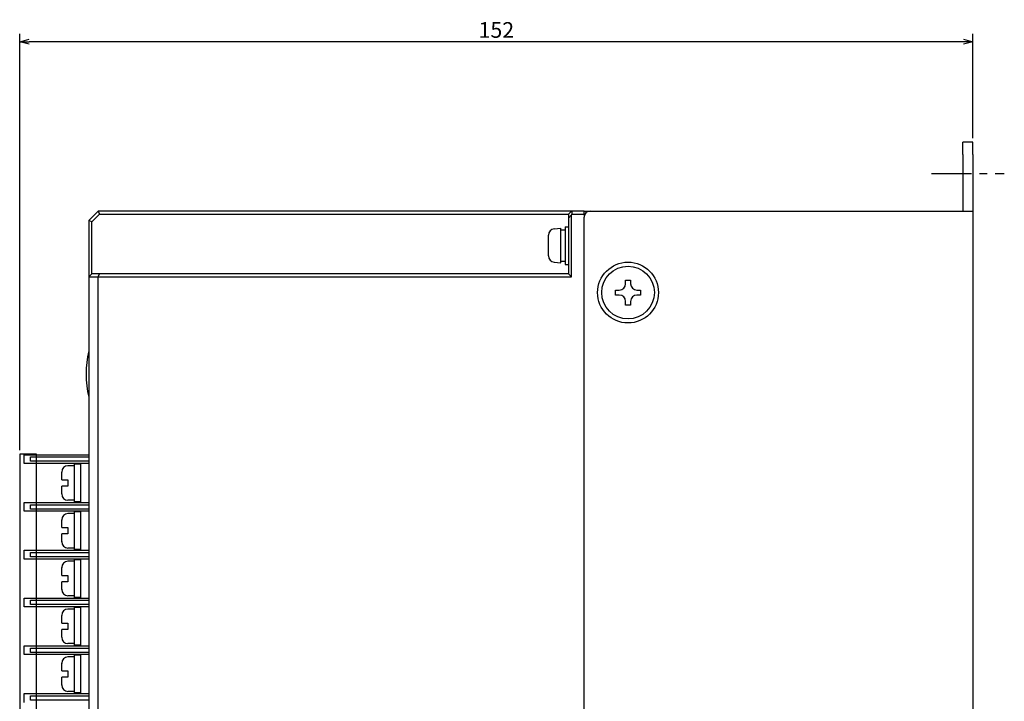
# Model space of a CAD drawing. Extents: x 43 to 364, y 49 to 274.
# Drawn here: x 207 to 364, y 165 to 274 of the extents above; entities that cross this region are included whole.
import ezdxf

# ---------------------------------------------------------------- set-up
doc = ezdxf.new("R2010")
doc.units = 0
doc.header["$LTSCALE"] = 0.2
doc.linetypes.add('CENTER', pattern=[50.8, 31.75, -6.35, 6.35, -6.35])
doc.layers.get('0').update_dxf_attribs({"linetype": 'CONTINUOUS'})
doc.layers.get('DEFPOINTS').update_dxf_attribs({"linetype": 'CONTINUOUS'})
doc.layers.add('画層1', color=7, linetype='CONTINUOUS')
doc.styles.get("Standard").update_dxf_attribs({"font": 'MS PMincho.ttf', "height": 2.5})
doc.styles.add('STYLE1', font='MS Gothic.ttf', dxfattribs={"height": 2.5})
doc.dimstyles.new('STANDARD_WS', dxfattribs={"dimtxt": 2.5, "dimasz": 1.5, "dimexe": 1.25, "dimexo": 0.625, "dimtad": 1, "dimdec": 4, "dimdsep": 46, "dimtxsty": 'STANDARD', "dimblk1": 'OPEN', "dimblk2": 'OPEN', "dimsah": 1, "dimcen": 2.5, "dimadec": 0, "dimazin": 0, "dimtfac": 1, "dimtdec": 4, "dimtmove": 0, "dimatfit": 3, "dimldrblk": 'OPEN', "dimfxl": 1, "dimtolj": 1, "dimtzin": 0, "dimarcsym": 0})

# ---------------------------------------------------------------- blocks, each defined once
blk = doc.blocks.new('_OPEN30')
at = {"color": 0, "linetype": 'ByBlock'}
for p, q in [((-1, 0.27), (0, 0)), ((0, 0), (-1, -0.27)), ((0, 0), (-1, 0))]:
    blk.add_line(p, q, dxfattribs=at)
blk = doc.blocks.new('*D209')
at = {"layer": 'DEFPOINTS', "color": 0}
for p in [(206.76, 270.54), (358.76, 254.54), (206.76, 204.76)]:
    blk.add_point(p, dxfattribs=at)
at = {"layer": '画層1', "color": 0, "lineweight": -2}
for p, q in [((206.76, 205.39), (206.76, 271.79)), ((358.76, 255.17), (358.76, 271.79)), ((357.26, 270.54), (208.26, 270.54))]:
    blk.add_line(p, q, dxfattribs=at)
at = {"layer": '画層1', "color": 0, "lineweight": -2, "xscale": 1.5, "yscale": 1.5, "zscale": 1.5, "rotation": 180}
blk.add_blockref('_OPEN30', (206.76, 270.54), dxfattribs=at)
at = {"layer": '画層1', "color": 0, "lineweight": -2, "xscale": 1.5, "yscale": 1.5, "zscale": 1.5}
blk.add_blockref('_OPEN30', (358.76, 270.54), dxfattribs=at)
at = {"layer": '画層1', "color": 0, "insert": (282.76, 272.42), "char_height": 2.5, "attachment_point": 5, "style": 'STYLE1'}
blk.add_mtext('\\A1;152', dxfattribs=at)
blk = doc.blocks.new('_OPEN')
at = {"color": 0, "linetype": 'ByBlock'}
for p, q in [((-1, 0.17), (0, 0)), ((0, 0), (-1, -0.17)), ((0, 0), (-1, 0))]:
    blk.add_line(p, q, dxfattribs=at)

msp = doc.modelspace()

# ---------------------------------------------------------------- linework, layer by layer
at = {"layer": '画層1', "color": 3}
for p, q in [((358.75764, 254.54226), (357.15764, 254.54226)), ((357.15764, 252.54226), (357.15764, 254.54226)), ((358.75764, 252.54226), (358.75764, 254.54226)), ((357.15764, 252.54226), (357.15764, 243.54226)), ((358.75764, 252.54226), (358.75764, 243.54226)), ((219.25764, 243.54226), (217.75764, 242.04226)), ((294.75764, 243.54226), (219.25764, 243.54226)), ((219.25764, 243.54226), (219.46475, 243.04226)), ((294.75764, 243.54226), (294.25764, 243.04226)), ((294.81383, 243.54226), (294.75764, 243.54226)), ((294.81383, 243.54226), (294.81383, 243.04226)), ((296.75764, 243.54226), (294.81383, 243.54226)), ((296.75764, 243.04226), (296.75764, 243.54226)), ((296.75764, 243.54226), (297.75764, 243.54226)), ((297.75764, 243.54226), (356.95764, 243.54226)), ((356.95764, 243.54226), (358.75764, 243.54226)), ((358.75764, 243.54226), (358.75764, 77.54226)), ((217.75764, 242.04226), (217.75764, 237.04226)), ((218.25764, 241.83516), (217.75764, 242.04226)), ((218.25764, 241.83516), (219.46475, 243.04226)), ((218.25764, 237.04226), (218.25764, 241.83516)), ((219.46475, 243.04226), (294.25764, 243.04226)), ((294.25764, 243.04226), (294.25764, 242.42989)), ((294.25764, 242.42989), (294.75764, 242.92989)), ((294.25764, 242.42989), (294.25764, 233.54226)), ((294.75764, 242.92989), (294.81383, 243.04226)), ((294.75764, 233.04226), (294.75764, 242.92989)), ((294.81383, 243.04226), (296.75764, 243.04226)), ((296.75764, 243.04226), (296.75764, 242.54226)), ((296.75764, 78.54226), (296.75764, 242.54226)), ((291.97049, 240.69715), (293.05764, 240.79226)), ((293.05764, 235.29226), (293.05764, 240.79226)), ((293.05764, 240.54226), (293.75764, 240.54226)), ((293.75764, 241.04226), (293.75764, 235.04226)), ((293.75764, 241.04226), (294.25764, 241.04226)), ((291.05764, 236.38357), (291.05764, 239.70096)), ((217.75764, 237.04226), (217.75764, 233.04226)), ((218.25764, 233.54226), (218.25764, 237.04226)), ((293.05764, 235.54226), (293.75764, 235.54226)), ((291.97049, 235.38738), (293.05764, 235.29226)), ((293.75764, 235.04226), (294.25764, 235.04226)), ((217.75764, 233.04226), (218.25764, 233.54226)), ((217.75764, 233.04226), (217.75764, 137.29226)), ((217.75764, 233.04226), (219.25764, 233.04226)), ((219.46475, 233.54226), (218.25764, 233.54226)), ((219.25764, 233.04226), (219.46475, 233.54226)), ((219.25764, 137.29226), (219.25764, 233.04226)), ((219.25764, 233.04226), (294.75764, 233.04226)), ((294.25764, 233.54226), (219.46475, 233.54226)), ((294.75764, 233.04226), (294.25764, 233.54226)), ((303.35764, 231.94226), (303.35764, 232.54226)), ((303.35764, 232.54226), (304.15764, 232.54226)), ((304.15764, 232.54226), (304.15764, 231.94226)), ((301.75764, 230.14226), (301.75764, 230.94226)), ((301.75764, 230.94226), (302.35764, 230.94226)), ((305.15764, 230.94226), (305.75764, 230.94226)), ((305.75764, 230.94226), (305.75764, 230.14226)), ((302.35764, 230.14226), (301.75764, 230.14226)), ((305.75764, 230.14226), (305.15764, 230.14226)), ((303.35764, 228.54226), (303.35764, 229.14226)), ((304.15764, 228.54226), (303.35764, 228.54226)), ((304.15764, 229.14226), (304.15764, 228.54226)), ((207.45764, 203.28226), (207.45764, 204.68226)), ((207.45764, 204.68226), (217.75764, 204.68226)), ((208.45764, 203.63226), (208.45764, 204.33226)), ((208.45764, 204.33226), (217.75764, 204.33226)), ((217.75764, 203.28226), (207.45764, 203.28226)), ((217.75764, 203.63226), (208.45764, 203.63226)), ((215.45764, 202.92226), (214.45764, 202.92226)), ((216.45764, 203.17226), (215.45764, 203.17226)), ((215.45764, 203.17226), (215.45764, 197.17226)), ((216.45764, 203.28226), (216.45764, 197.06226)), ((213.45764, 201.92226), (213.45824, 201.92226)), ((213.45764, 201.88836), (213.45765, 201.88981)), ((213.45765, 201.88981), (213.45764, 201.88836)), ((213.45764, 201.88691), (213.45764, 201.88836)), ((213.45764, 201.88836), (213.45764, 201.88691)), ((213.45764, 200.67226), (213.45764, 201.88691)), ((213.45765, 201.89127), (213.45766, 201.89273)), ((213.45766, 201.89273), (213.45765, 201.89127)), ((213.45765, 201.88981), (213.45765, 201.89127)), ((213.45765, 201.89127), (213.45765, 201.88981)), ((213.45766, 201.89273), (213.45767, 201.89419)), ((213.45767, 201.89419), (213.45766, 201.89273)), ((213.45767, 201.89419), (213.45768, 201.89565)), ((213.45768, 201.89565), (213.45767, 201.89419)), ((213.45768, 201.89565), (213.45769, 201.89711)), ((213.45769, 201.89711), (213.45768, 201.89565)), ((213.45769, 201.89711), (213.45771, 201.89858)), ((213.45771, 201.89858), (213.45769, 201.89711)), ((213.45771, 201.89858), (213.45772, 201.90005)), ((213.45772, 201.90005), (213.45771, 201.89858)), ((213.45772, 201.90005), (213.45774, 201.90151)), ((213.45774, 201.90151), (213.45772, 201.90005)), ((213.45774, 201.90151), (213.45777, 201.90299)), ((213.45777, 201.90299), (213.45774, 201.90151)), ((213.45777, 201.90299), (213.45779, 201.90446)), ((213.45779, 201.90446), (213.45777, 201.90299)), ((213.45779, 201.90446), (213.45782, 201.90593)), ((213.45782, 201.90593), (213.45779, 201.90446)), ((213.45782, 201.90593), (213.45784, 201.90741)), ((213.45784, 201.90741), (213.45782, 201.90593)), ((213.45784, 201.90741), (213.45787, 201.90889)), ((213.45787, 201.90889), (213.45784, 201.90741)), ((213.45787, 201.90889), (213.45791, 201.91037)), ((213.45791, 201.91037), (213.45787, 201.90889)), ((213.45791, 201.91037), (213.45794, 201.91185)), ((213.45794, 201.91185), (213.45791, 201.91037)), ((213.45794, 201.91185), (213.45798, 201.91333)), ((213.45798, 201.91333), (213.45794, 201.91185)), ((213.45798, 201.91333), (213.45802, 201.91482)), ((213.45802, 201.91482), (213.45798, 201.91333)), ((213.45802, 201.91482), (213.45806, 201.9163)), ((213.45806, 201.9163), (213.45802, 201.91482)), ((213.45806, 201.9163), (213.4581, 201.91779)), ((213.4581, 201.91779), (213.45806, 201.9163)), ((213.4581, 201.91779), (213.45815, 201.91928)), ((213.45815, 201.91928), (213.4581, 201.91779)), ((213.45815, 201.91928), (213.45819, 201.92077)), ((213.45819, 201.92077), (213.45815, 201.91928)), ((213.45819, 201.92077), (213.45824, 201.92226)), ((213.45824, 201.92226), (213.45819, 201.92077)), ((213.45764, 200.67226), (214.45764, 200.67226)), ((213.45764, 198.45762), (213.45764, 199.67226)), ((214.45764, 199.67226), (213.45764, 199.67226)), ((214.45764, 200.67226), (214.45764, 199.67226)), ((213.45764, 198.45617), (213.45764, 198.45762)), ((213.45764, 198.45762), (213.45764, 198.45617)), ((213.45765, 198.45472), (213.45764, 198.45617)), ((213.45764, 198.45617), (213.45765, 198.45472)), ((213.45824, 198.42227), (213.45764, 198.42227)), ((213.45765, 198.45326), (213.45765, 198.45472)), ((213.45765, 198.45472), (213.45765, 198.45326)), ((213.45766, 198.4518), (213.45765, 198.45326)), ((213.45765, 198.45326), (213.45766, 198.4518)), ((213.45767, 198.45034), (213.45766, 198.4518)), ((213.45766, 198.4518), (213.45767, 198.45034)), ((213.45768, 198.44888), (213.45767, 198.45034)), ((213.45767, 198.45034), (213.45768, 198.44888)), ((213.45769, 198.44742), (213.45768, 198.44888)), ((213.45768, 198.44888), (213.45769, 198.44742)), ((213.45771, 198.44595), (213.45769, 198.44742)), ((213.45769, 198.44742), (213.45771, 198.44595)), ((213.45772, 198.44448), (213.45771, 198.44595)), ((213.45771, 198.44595), (213.45772, 198.44448)), ((213.45774, 198.44301), (213.45772, 198.44448)), ((213.45772, 198.44448), (213.45774, 198.44301)), ((213.45777, 198.44154), (213.45774, 198.44301)), ((213.45774, 198.44301), (213.45777, 198.44154)), ((213.45779, 198.44007), (213.45777, 198.44154)), ((213.45777, 198.44154), (213.45779, 198.44007)), ((213.45782, 198.4386), (213.45779, 198.44007)), ((213.45779, 198.44007), (213.45782, 198.4386)), ((213.45784, 198.43712), (213.45782, 198.4386)), ((213.45782, 198.4386), (213.45784, 198.43712)), ((213.45787, 198.43564), (213.45784, 198.43712)), ((213.45784, 198.43712), (213.45787, 198.43564)), ((213.45791, 198.43416), (213.45787, 198.43564)), ((213.45787, 198.43564), (213.45791, 198.43416)), ((213.45794, 198.43268), (213.45791, 198.43416)), ((213.45791, 198.43416), (213.45794, 198.43268)), ((213.45798, 198.4312), (213.45794, 198.43268)), ((213.45794, 198.43268), (213.45798, 198.4312)), ((213.45802, 198.42971), (213.45798, 198.4312)), ((213.45798, 198.4312), (213.45802, 198.42971)), ((213.45806, 198.42823), (213.45802, 198.42971)), ((213.45802, 198.42971), (213.45806, 198.42823)), ((213.4581, 198.42674), (213.45806, 198.42823)), ((213.45806, 198.42823), (213.4581, 198.42674)), ((213.45815, 198.42525), (213.4581, 198.42674)), ((213.4581, 198.42674), (213.45815, 198.42525)), ((213.45819, 198.42376), (213.45815, 198.42525)), ((213.45815, 198.42525), (213.45819, 198.42376)), ((213.45824, 198.42227), (213.45819, 198.42376)), ((213.45819, 198.42376), (213.45824, 198.42227)), ((207.45764, 197.06226), (217.75764, 197.06226)), ((207.45764, 195.66226), (207.45764, 197.06226)), ((208.45764, 196.71226), (217.75764, 196.71226)), ((208.45764, 196.01226), (208.45764, 196.71226)), ((215.45764, 197.42226), (214.45764, 197.42226)), ((216.45764, 197.17226), (215.45764, 197.17226)), ((217.75764, 195.66226), (207.45764, 195.66226)), ((217.75764, 196.01226), (208.45764, 196.01226)), ((215.45764, 195.30226), (214.45764, 195.30226)), ((215.45764, 195.55226), (215.45764, 189.55226)), ((216.45764, 195.55226), (215.45764, 195.55226)), ((216.45764, 195.66226), (216.45764, 189.44226)), ((213.45764, 194.30226), (213.45824, 194.30226)), ((213.45764, 194.26836), (213.45765, 194.26981)), ((213.45765, 194.26981), (213.45764, 194.26836)), ((213.45764, 194.26691), (213.45764, 194.26836)), ((213.45764, 194.26836), (213.45764, 194.26691)), ((213.45764, 193.05226), (213.45764, 194.26691)), ((213.45765, 194.27127), (213.45766, 194.27273)), ((213.45766, 194.27273), (213.45765, 194.27127)), ((213.45765, 194.26981), (213.45765, 194.27127)), ((213.45765, 194.27127), (213.45765, 194.26981)), ((213.45766, 194.27273), (213.45767, 194.27419)), ((213.45767, 194.27419), (213.45766, 194.27273)), ((213.45767, 194.27419), (213.45768, 194.27565)), ((213.45768, 194.27565), (213.45767, 194.27419)), ((213.45768, 194.27565), (213.45769, 194.27711)), ((213.45769, 194.27711), (213.45768, 194.27565)), ((213.45769, 194.27711), (213.45771, 194.27858)), ((213.45771, 194.27858), (213.45769, 194.27711)), ((213.45771, 194.27858), (213.45772, 194.28005)), ((213.45772, 194.28005), (213.45771, 194.27858)), ((213.45772, 194.28005), (213.45774, 194.28152)), ((213.45774, 194.28152), (213.45772, 194.28005)), ((213.45774, 194.28152), (213.45777, 194.28299)), ((213.45777, 194.28299), (213.45774, 194.28152)), ((213.45777, 194.28299), (213.45779, 194.28446)), ((213.45779, 194.28446), (213.45777, 194.28299)), ((213.45779, 194.28446), (213.45782, 194.28593)), ((213.45782, 194.28593), (213.45779, 194.28446)), ((213.45782, 194.28593), (213.45784, 194.28741)), ((213.45784, 194.28741), (213.45782, 194.28593)), ((213.45784, 194.28741), (213.45787, 194.28889)), ((213.45787, 194.28889), (213.45784, 194.28741)), ((213.45787, 194.28889), (213.45791, 194.29037)), ((213.45791, 194.29037), (213.45787, 194.28889)), ((213.45791, 194.29037), (213.45794, 194.29185)), ((213.45794, 194.29185), (213.45791, 194.29037)), ((213.45794, 194.29185), (213.45798, 194.29333)), ((213.45798, 194.29333), (213.45794, 194.29185)), ((213.45798, 194.29333), (213.45802, 194.29482)), ((213.45802, 194.29482), (213.45798, 194.29333)), ((213.45802, 194.29482), (213.45806, 194.2963)), ((213.45806, 194.2963), (213.45802, 194.29482)), ((213.45806, 194.2963), (213.4581, 194.29779)), ((213.4581, 194.29779), (213.45806, 194.2963)), ((213.4581, 194.29779), (213.45815, 194.29928)), ((213.45815, 194.29928), (213.4581, 194.29779)), ((213.45815, 194.29928), (213.45819, 194.30077)), ((213.45819, 194.30077), (213.45815, 194.29928)), ((213.45819, 194.30077), (213.45824, 194.30226)), ((213.45824, 194.30226), (213.45819, 194.30077)), ((213.45764, 193.05226), (214.45764, 193.05226)), ((213.45764, 190.83762), (213.45764, 192.05226)), ((214.45764, 192.05226), (213.45764, 192.05226)), ((214.45764, 193.05226), (214.45764, 192.05226)), ((213.45764, 190.83617), (213.45764, 190.83762)), ((213.45764, 190.83762), (213.45764, 190.83617)), ((213.45765, 190.83472), (213.45764, 190.83617)), ((213.45764, 190.83617), (213.45765, 190.83472)), ((213.45824, 190.80226), (213.45764, 190.80226)), ((213.45765, 190.83326), (213.45765, 190.83472)), ((213.45765, 190.83472), (213.45765, 190.83326)), ((213.45766, 190.8318), (213.45765, 190.83326)), ((213.45765, 190.83326), (213.45766, 190.8318)), ((213.45767, 190.83034), (213.45766, 190.8318)), ((213.45766, 190.8318), (213.45767, 190.83034)), ((213.45768, 190.82888), (213.45767, 190.83034)), ((213.45767, 190.83034), (213.45768, 190.82888)), ((213.45769, 190.82742), (213.45768, 190.82888)), ((213.45768, 190.82888), (213.45769, 190.82742)), ((213.45771, 190.82595), (213.45769, 190.82742)), ((213.45769, 190.82742), (213.45771, 190.82595)), ((213.45772, 190.82448), (213.45771, 190.82595)), ((213.45771, 190.82595), (213.45772, 190.82448)), ((213.45774, 190.82302), (213.45772, 190.82448)), ((213.45772, 190.82448), (213.45774, 190.82302)), ((213.45777, 190.82154), (213.45774, 190.82302)), ((213.45774, 190.82302), (213.45777, 190.82154)), ((213.45779, 190.82007), (213.45777, 190.82154)), ((213.45777, 190.82154), (213.45779, 190.82007)), ((213.45782, 190.8186), (213.45779, 190.82007)), ((213.45779, 190.82007), (213.45782, 190.8186)), ((213.45784, 190.81712), (213.45782, 190.8186)), ((213.45782, 190.8186), (213.45784, 190.81712)), ((213.45787, 190.81564), (213.45784, 190.81712)), ((213.45784, 190.81712), (213.45787, 190.81564)), ((213.45791, 190.81416), (213.45787, 190.81564)), ((213.45787, 190.81564), (213.45791, 190.81416)), ((213.45794, 190.81268), (213.45791, 190.81416)), ((213.45791, 190.81416), (213.45794, 190.81268)), ((213.45798, 190.8112), (213.45794, 190.81268)), ((213.45794, 190.81268), (213.45798, 190.8112)), ((213.45802, 190.80971), (213.45798, 190.8112)), ((213.45798, 190.8112), (213.45802, 190.80971)), ((213.45806, 190.80823), (213.45802, 190.80971)), ((213.45802, 190.80971), (213.45806, 190.80823)), ((213.4581, 190.80674), (213.45806, 190.80823)), ((213.45806, 190.80823), (213.4581, 190.80674)), ((213.45815, 190.80525), (213.4581, 190.80674)), ((213.4581, 190.80674), (213.45815, 190.80525)), ((213.45819, 190.80376), (213.45815, 190.80525)), ((213.45815, 190.80525), (213.45819, 190.80376)), ((213.45824, 190.80226), (213.45819, 190.80376)), ((213.45819, 190.80376), (213.45824, 190.80226)), ((207.45764, 189.44226), (217.75764, 189.44226)), ((207.45764, 188.04226), (207.45764, 189.44226)), ((208.45764, 189.09226), (217.75764, 189.09226)), ((208.45764, 188.39226), (208.45764, 189.09226)), ((215.45764, 189.80226), (214.45764, 189.80226)), ((216.45764, 189.55226), (215.45764, 189.55226)), ((217.75764, 188.04226), (207.45764, 188.04226)), ((217.75764, 188.39226), (208.45764, 188.39226)), ((215.45764, 187.68226), (214.45764, 187.68226)), ((215.45764, 187.93226), (215.45764, 181.93226)), ((216.45764, 187.93226), (215.45764, 187.93226)), ((216.45764, 188.04226), (216.45764, 181.82226)), ((213.45764, 186.68226), (213.45824, 186.68226)), ((213.45764, 186.64836), (213.45765, 186.64981)), ((213.45765, 186.64981), (213.45764, 186.64836)), ((213.45764, 186.64691), (213.45764, 186.64836)), ((213.45764, 186.64836), (213.45764, 186.64691)), ((213.45764, 185.43226), (213.45764, 186.64691)), ((213.45764, 185.43226), (214.45764, 185.43226)), ((213.45765, 186.65127), (213.45766, 186.65273)), ((213.45766, 186.65273), (213.45765, 186.65127)), ((213.45765, 186.64981), (213.45765, 186.65127)), ((213.45765, 186.65127), (213.45765, 186.64981)), ((213.45766, 186.65273), (213.45767, 186.65419)), ((213.45767, 186.65419), (213.45766, 186.65273)), ((213.45767, 186.65419), (213.45768, 186.65565)), ((213.45768, 186.65565), (213.45767, 186.65419)), ((213.45768, 186.65565), (213.45769, 186.65711)), ((213.45769, 186.65711), (213.45768, 186.65565)), ((213.45769, 186.65711), (213.45771, 186.65858)), ((213.45771, 186.65858), (213.45769, 186.65711)), ((213.45771, 186.65858), (213.45772, 186.66005)), ((213.45772, 186.66005), (213.45771, 186.65858)), ((213.45772, 186.66005), (213.45774, 186.66151)), ((213.45774, 186.66151), (213.45772, 186.66005)), ((213.45774, 186.66151), (213.45777, 186.66299)), ((213.45777, 186.66299), (213.45774, 186.66151)), ((213.45777, 186.66299), (213.45779, 186.66446)), ((213.45779, 186.66446), (213.45777, 186.66299)), ((213.45779, 186.66446), (213.45782, 186.66593)), ((213.45782, 186.66593), (213.45779, 186.66446)), ((213.45782, 186.66593), (213.45784, 186.66741)), ((213.45784, 186.66741), (213.45782, 186.66593)), ((213.45784, 186.66741), (213.45787, 186.66889)), ((213.45787, 186.66889), (213.45784, 186.66741)), ((213.45787, 186.66889), (213.45791, 186.67037)), ((213.45791, 186.67037), (213.45787, 186.66889)), ((213.45791, 186.67037), (213.45794, 186.67185)), ((213.45794, 186.67185), (213.45791, 186.67037)), ((213.45794, 186.67185), (213.45798, 186.67333)), ((213.45798, 186.67333), (213.45794, 186.67185)), ((213.45798, 186.67333), (213.45802, 186.67482)), ((213.45802, 186.67482), (213.45798, 186.67333)), ((213.45802, 186.67482), (213.45806, 186.6763)), ((213.45806, 186.6763), (213.45802, 186.67482)), ((213.45806, 186.6763), (213.4581, 186.67779)), ((213.4581, 186.67779), (213.45806, 186.6763)), ((213.4581, 186.67779), (213.45815, 186.67928)), ((213.45815, 186.67928), (213.4581, 186.67779)), ((213.45815, 186.67928), (213.45819, 186.68077)), ((213.45819, 186.68077), (213.45815, 186.67928)), ((213.45819, 186.68077), (213.45824, 186.68226)), ((213.45824, 186.68226), (213.45819, 186.68077)), ((214.45764, 185.43226), (214.45764, 184.43226)), ((213.45764, 183.21762), (213.45764, 184.43226)), ((214.45764, 184.43226), (213.45764, 184.43226)), ((213.45764, 183.21617), (213.45764, 183.21762)), ((213.45764, 183.21762), (213.45764, 183.21617)), ((213.45765, 183.21472), (213.45764, 183.21617)), ((213.45764, 183.21617), (213.45765, 183.21472)), ((213.45824, 183.18226), (213.45764, 183.18226)), ((213.45765, 183.21326), (213.45765, 183.21472)), ((213.45765, 183.21472), (213.45765, 183.21326)), ((213.45766, 183.2118), (213.45765, 183.21326)), ((213.45765, 183.21326), (213.45766, 183.2118)), ((213.45767, 183.21034), (213.45766, 183.2118)), ((213.45766, 183.2118), (213.45767, 183.21034)), ((213.45768, 183.20888), (213.45767, 183.21034)), ((213.45767, 183.21034), (213.45768, 183.20888)), ((213.45769, 183.20742), (213.45768, 183.20888)), ((213.45768, 183.20888), (213.45769, 183.20742)), ((213.45771, 183.20595), (213.45769, 183.20742)), ((213.45769, 183.20742), (213.45771, 183.20595)), ((213.45772, 183.20448), (213.45771, 183.20595)), ((213.45771, 183.20595), (213.45772, 183.20448)), ((213.45774, 183.20301), (213.45772, 183.20448)), ((213.45772, 183.20448), (213.45774, 183.20301)), ((213.45777, 183.20154), (213.45774, 183.20301)), ((213.45774, 183.20301), (213.45777, 183.20154)), ((213.45779, 183.20007), (213.45777, 183.20154)), ((213.45777, 183.20154), (213.45779, 183.20007)), ((213.45782, 183.1986), (213.45779, 183.20007)), ((213.45779, 183.20007), (213.45782, 183.1986)), ((213.45784, 183.19712), (213.45782, 183.1986)), ((213.45782, 183.1986), (213.45784, 183.19712)), ((213.45787, 183.19564), (213.45784, 183.19712)), ((213.45784, 183.19712), (213.45787, 183.19564)), ((213.45791, 183.19416), (213.45787, 183.19564)), ((213.45787, 183.19564), (213.45791, 183.19416)), ((213.45794, 183.19268), (213.45791, 183.19416)), ((213.45791, 183.19416), (213.45794, 183.19268)), ((213.45798, 183.1912), (213.45794, 183.19268)), ((213.45794, 183.19268), (213.45798, 183.1912)), ((213.45802, 183.18971), (213.45798, 183.1912)), ((213.45798, 183.1912), (213.45802, 183.18971)), ((213.45806, 183.18823), (213.45802, 183.18971)), ((213.45802, 183.18971), (213.45806, 183.18823)), ((213.4581, 183.18674), (213.45806, 183.18823)), ((213.45806, 183.18823), (213.4581, 183.18674)), ((213.45815, 183.18525), (213.4581, 183.18674)), ((213.4581, 183.18674), (213.45815, 183.18525)), ((213.45819, 183.18376), (213.45815, 183.18525)), ((213.45815, 183.18525), (213.45819, 183.18376)), ((213.45824, 183.18226), (213.45819, 183.18376)), ((213.45819, 183.18376), (213.45824, 183.18226)), ((215.45764, 182.18226), (214.45764, 182.18226)), ((207.45764, 181.82226), (217.75764, 181.82226)), ((207.45764, 180.42226), (207.45764, 181.82226)), ((208.45764, 181.47226), (217.75764, 181.47226)), ((208.45764, 180.77226), (208.45764, 181.47226)), ((217.75764, 180.77226), (208.45764, 180.77226)), ((216.45764, 181.93226), (215.45764, 181.93226)), ((217.75764, 180.42226), (207.45764, 180.42226)), ((213.45764, 179.06227), (213.45824, 179.06227)), ((213.45764, 179.02836), (213.45765, 179.02981)), ((213.45765, 179.02981), (213.45764, 179.02836)), ((213.45764, 179.02691), (213.45764, 179.02836)), ((213.45764, 179.02836), (213.45764, 179.02691)), ((213.45764, 177.81226), (213.45764, 179.02691)), ((213.45765, 179.03127), (213.45766, 179.03273)), ((213.45766, 179.03273), (213.45765, 179.03127)), ((213.45765, 179.02981), (213.45765, 179.03127)), ((213.45765, 179.03127), (213.45765, 179.02981)), ((213.45766, 179.03273), (213.45767, 179.03419)), ((213.45767, 179.03419), (213.45766, 179.03273)), ((213.45767, 179.03419), (213.45768, 179.03565)), ((213.45768, 179.03565), (213.45767, 179.03419)), ((213.45768, 179.03565), (213.45769, 179.03711)), ((213.45769, 179.03711), (213.45768, 179.03565)), ((213.45769, 179.03711), (213.45771, 179.03858)), ((213.45771, 179.03858), (213.45769, 179.03711)), ((213.45771, 179.03858), (213.45772, 179.04004)), ((213.45772, 179.04004), (213.45771, 179.03858)), ((213.45772, 179.04004), (213.45774, 179.04152)), ((213.45774, 179.04152), (213.45772, 179.04004)), ((213.45774, 179.04152), (213.45777, 179.04299)), ((213.45777, 179.04299), (213.45774, 179.04152)), ((213.45777, 179.04299), (213.45779, 179.04446)), ((213.45779, 179.04446), (213.45777, 179.04299)), ((213.45779, 179.04446), (213.45782, 179.04593)), ((213.45782, 179.04593), (213.45779, 179.04446)), ((213.45782, 179.04593), (213.45784, 179.04741)), ((213.45784, 179.04741), (213.45782, 179.04593)), ((213.45784, 179.04741), (213.45787, 179.04889)), ((213.45787, 179.04889), (213.45784, 179.04741)), ((213.45787, 179.04889), (213.45791, 179.05037)), ((213.45791, 179.05037), (213.45787, 179.04889)), ((213.45791, 179.05037), (213.45794, 179.05185)), ((213.45794, 179.05185), (213.45791, 179.05037)), ((213.45794, 179.05185), (213.45798, 179.05333)), ((213.45798, 179.05333), (213.45794, 179.05185)), ((213.45798, 179.05333), (213.45802, 179.05482)), ((213.45802, 179.05482), (213.45798, 179.05333)), ((213.45802, 179.05482), (213.45806, 179.0563)), ((213.45806, 179.0563), (213.45802, 179.05482)), ((213.45806, 179.0563), (213.4581, 179.05779)), ((213.4581, 179.05779), (213.45806, 179.0563)), ((213.4581, 179.05779), (213.45815, 179.05928)), ((213.45815, 179.05928), (213.4581, 179.05779)), ((213.45815, 179.05928), (213.45819, 179.06077)), ((213.45819, 179.06077), (213.45815, 179.05928)), ((213.45819, 179.06077), (213.45824, 179.06227)), ((213.45824, 179.06227), (213.45819, 179.06077)), ((215.45764, 180.06226), (214.45764, 180.06226)), ((216.45764, 180.31226), (215.45764, 180.31226)), ((215.45764, 180.31226), (215.45764, 174.31226)), ((216.45764, 180.42226), (216.45764, 174.20226)), ((213.45764, 177.81227), (214.45764, 177.81227)), ((214.45764, 177.81226), (214.45764, 176.81226)), ((213.45764, 175.59762), (213.45764, 176.81226)), ((214.45764, 176.81226), (213.45764, 176.81226)), ((213.45764, 175.59617), (213.45764, 175.59762)), ((213.45764, 175.59762), (213.45764, 175.59617)), ((213.45765, 175.59472), (213.45764, 175.59617)), ((213.45764, 175.59617), (213.45765, 175.59472)), ((213.45824, 175.56226), (213.45764, 175.56226)), ((213.45765, 175.59326), (213.45765, 175.59472)), ((213.45765, 175.59472), (213.45765, 175.59326)), ((213.45766, 175.5918), (213.45765, 175.59326)), ((213.45765, 175.59326), (213.45766, 175.5918)), ((213.45767, 175.59034), (213.45766, 175.5918)), ((213.45766, 175.5918), (213.45767, 175.59034)), ((213.45768, 175.58888), (213.45767, 175.59034)), ((213.45767, 175.59034), (213.45768, 175.58888)), ((213.45769, 175.58742), (213.45768, 175.58888)), ((213.45768, 175.58888), (213.45769, 175.58742)), ((213.45771, 175.58595), (213.45769, 175.58742)), ((213.45769, 175.58742), (213.45771, 175.58595)), ((213.45772, 175.58448), (213.45771, 175.58595)), ((213.45771, 175.58595), (213.45772, 175.58448)), ((213.45774, 175.58302), (213.45772, 175.58448)), ((213.45772, 175.58448), (213.45774, 175.58302)), ((213.45777, 175.58154), (213.45774, 175.58302)), ((213.45774, 175.58302), (213.45777, 175.58154)), ((213.45779, 175.58007), (213.45777, 175.58154)), ((213.45777, 175.58154), (213.45779, 175.58007)), ((213.45782, 175.5786), (213.45779, 175.58007)), ((213.45779, 175.58007), (213.45782, 175.5786)), ((213.45784, 175.57712), (213.45782, 175.5786)), ((213.45782, 175.5786), (213.45784, 175.57712)), ((213.45787, 175.57564), (213.45784, 175.57712)), ((213.45784, 175.57712), (213.45787, 175.57564)), ((213.45791, 175.57416), (213.45787, 175.57564)), ((213.45787, 175.57564), (213.45791, 175.57416)), ((213.45794, 175.57268), (213.45791, 175.57416)), ((213.45791, 175.57416), (213.45794, 175.57268)), ((213.45798, 175.5712), (213.45794, 175.57268)), ((213.45794, 175.57268), (213.45798, 175.5712)), ((213.45802, 175.56971), (213.45798, 175.5712)), ((213.45798, 175.5712), (213.45802, 175.56971)), ((213.45806, 175.56823), (213.45802, 175.56971)), ((213.45802, 175.56971), (213.45806, 175.56823)), ((213.4581, 175.56674), (213.45806, 175.56823)), ((213.45806, 175.56823), (213.4581, 175.56674)), ((213.45815, 175.56525), (213.4581, 175.56674)), ((213.4581, 175.56674), (213.45815, 175.56525)), ((213.45819, 175.56376), (213.45815, 175.56525)), ((213.45815, 175.56525), (213.45819, 175.56376)), ((213.45824, 175.56226), (213.45819, 175.56376)), ((213.45819, 175.56376), (213.45824, 175.56226)), ((215.45764, 174.56226), (214.45764, 174.56226)), ((216.45764, 174.31226), (215.45764, 174.31226)), ((207.45764, 174.20226), (217.75764, 174.20226)), ((207.45764, 172.80226), (207.45764, 174.20226)), ((217.75764, 172.80226), (207.45764, 172.80226)), ((208.45764, 173.85226), (217.75764, 173.85226)), ((208.45764, 173.15226), (208.45764, 173.85226)), ((217.75764, 173.15226), (208.45764, 173.15226)), ((216.45764, 172.80226), (216.45764, 166.58226)), ((213.45764, 171.44226), (213.45824, 171.44226)), ((213.45764, 171.40836), (213.45765, 171.40981)), ((213.45765, 171.40981), (213.45764, 171.40836)), ((213.45764, 171.40691), (213.45764, 171.40836)), ((213.45764, 171.40836), (213.45764, 171.40691)), ((213.45764, 170.19226), (213.45764, 171.40691)), ((213.45765, 171.41127), (213.45766, 171.41273)), ((213.45766, 171.41273), (213.45765, 171.41127)), ((213.45765, 171.40981), (213.45765, 171.41127)), ((213.45765, 171.41127), (213.45765, 171.40981)), ((213.45766, 171.41273), (213.45767, 171.41419)), ((213.45767, 171.41419), (213.45766, 171.41273)), ((213.45767, 171.41419), (213.45768, 171.41565)), ((213.45768, 171.41565), (213.45767, 171.41419)), ((213.45768, 171.41565), (213.45769, 171.41711)), ((213.45769, 171.41711), (213.45768, 171.41565)), ((213.45769, 171.41711), (213.45771, 171.41858)), ((213.45771, 171.41858), (213.45769, 171.41711)), ((213.45771, 171.41858), (213.45772, 171.42005)), ((213.45772, 171.42005), (213.45771, 171.41858)), ((213.45772, 171.42005), (213.45774, 171.42151)), ((213.45774, 171.42151), (213.45772, 171.42005)), ((213.45774, 171.42151), (213.45777, 171.42299)), ((213.45777, 171.42299), (213.45774, 171.42151)), ((213.45777, 171.42299), (213.45779, 171.42446)), ((213.45779, 171.42446), (213.45777, 171.42299)), ((213.45779, 171.42446), (213.45782, 171.42593)), ((213.45782, 171.42593), (213.45779, 171.42446)), ((213.45782, 171.42593), (213.45784, 171.42741)), ((213.45784, 171.42741), (213.45782, 171.42593)), ((213.45784, 171.42741), (213.45787, 171.42889)), ((213.45787, 171.42889), (213.45784, 171.42741)), ((213.45787, 171.42889), (213.45791, 171.43037)), ((213.45791, 171.43037), (213.45787, 171.42889)), ((213.45791, 171.43037), (213.45794, 171.43185)), ((213.45794, 171.43185), (213.45791, 171.43037)), ((213.45794, 171.43185), (213.45798, 171.43333)), ((213.45798, 171.43333), (213.45794, 171.43185)), ((213.45798, 171.43333), (213.45802, 171.43482)), ((213.45802, 171.43482), (213.45798, 171.43333)), ((213.45802, 171.43482), (213.45806, 171.4363)), ((213.45806, 171.4363), (213.45802, 171.43482)), ((213.45806, 171.4363), (213.4581, 171.43779)), ((213.4581, 171.43779), (213.45806, 171.4363)), ((213.4581, 171.43779), (213.45815, 171.43928)), ((213.45815, 171.43928), (213.4581, 171.43779)), ((213.45815, 171.43928), (213.45819, 171.44077)), ((213.45819, 171.44077), (213.45815, 171.43928)), ((213.45819, 171.44077), (213.45824, 171.44226)), ((213.45824, 171.44226), (213.45819, 171.44077)), ((215.45764, 172.44226), (214.45764, 172.44226)), ((215.45764, 172.69226), (215.45764, 166.69226)), ((216.45764, 172.69226), (215.45764, 172.69226)), ((213.45764, 170.19226), (214.45764, 170.19226)), ((214.45764, 170.19226), (214.45764, 169.19226)), ((214.45764, 169.19227), (213.45764, 169.19227)), ((213.45764, 167.97762), (213.45764, 169.19226)), ((207.45764, 166.58226), (217.75764, 166.58226)), ((207.45764, 165.18226), (207.45764, 166.58226)), ((213.45764, 167.97617), (213.45764, 167.97762)), ((213.45764, 167.97762), (213.45764, 167.97617)), ((213.45765, 167.97471), (213.45764, 167.97617)), ((213.45764, 167.97617), (213.45765, 167.97471)), ((213.45824, 167.94227), (213.45764, 167.94227)), ((213.45765, 167.97326), (213.45765, 167.97471)), ((213.45765, 167.97471), (213.45765, 167.97326)), ((213.45766, 167.9718), (213.45765, 167.97326)), ((213.45765, 167.97326), (213.45766, 167.9718)), ((213.45767, 167.97034), (213.45766, 167.9718)), ((213.45766, 167.9718), (213.45767, 167.97034)), ((213.45768, 167.96888), (213.45767, 167.97034)), ((213.45767, 167.97034), (213.45768, 167.96888)), ((213.45769, 167.96742), (213.45768, 167.96888)), ((213.45768, 167.96888), (213.45769, 167.96742)), ((213.45771, 167.96595), (213.45769, 167.96742)), ((213.45769, 167.96742), (213.45771, 167.96595)), ((213.45772, 167.96449), (213.45771, 167.96595)), ((213.45771, 167.96595), (213.45772, 167.96449)), ((213.45774, 167.96301), (213.45772, 167.96449)), ((213.45772, 167.96449), (213.45774, 167.96301)), ((213.45777, 167.96154), (213.45774, 167.96301)), ((213.45774, 167.96301), (213.45777, 167.96154)), ((213.45779, 167.96007), (213.45777, 167.96154)), ((213.45777, 167.96154), (213.45779, 167.96007)), ((213.45782, 167.9586), (213.45779, 167.96007)), ((213.45779, 167.96007), (213.45782, 167.9586)), ((213.45784, 167.95712), (213.45782, 167.9586)), ((213.45782, 167.9586), (213.45784, 167.95712)), ((213.45787, 167.95564), (213.45784, 167.95712)), ((213.45784, 167.95712), (213.45787, 167.95564)), ((213.45791, 167.95416), (213.45787, 167.95564)), ((213.45787, 167.95564), (213.45791, 167.95416)), ((213.45794, 167.95268), (213.45791, 167.95416)), ((213.45791, 167.95416), (213.45794, 167.95268)), ((213.45798, 167.9512), (213.45794, 167.95268)), ((213.45794, 167.95268), (213.45798, 167.9512)), ((213.45802, 167.94971), (213.45798, 167.9512)), ((213.45798, 167.9512), (213.45802, 167.94971)), ((213.45806, 167.94823), (213.45802, 167.94971)), ((213.45802, 167.94971), (213.45806, 167.94823)), ((213.4581, 167.94674), (213.45806, 167.94823)), ((213.45806, 167.94823), (213.4581, 167.94674)), ((213.45815, 167.94525), (213.4581, 167.94674)), ((213.4581, 167.94674), (213.45815, 167.94525)), ((213.45819, 167.94376), (213.45815, 167.94525)), ((213.45815, 167.94525), (213.45819, 167.94376)), ((213.45824, 167.94227), (213.45819, 167.94376)), ((213.45819, 167.94376), (213.45824, 167.94227)), ((215.45764, 166.94226), (214.45764, 166.94226)), ((216.45764, 166.69226), (215.45764, 166.69226)), ((208.45764, 166.23226), (217.75764, 166.23226)), ((208.45764, 165.53226), (208.45764, 166.23226)), ((217.75764, 165.53226), (208.45764, 165.53226))]:
    msp.add_line(p, q, dxfattribs=at)
at = {"layer": '画層1', "color": 1, "linetype": 'CENTER'}
msp.add_line((352.15764, 249.54226), (363.75764, 249.54226), dxfattribs=at)
at = {"layer": '画層1', "color": 1}
for p, q in [((206.75764, 204.76226), (206.75764, 111.76226)), ((209.45764, 204.76226), (206.75764, 204.76226)), ((209.45764, 111.76226), (209.45764, 204.76226))]:
    msp.add_line(p, q, dxfattribs=at)
at = {"layer": '画層1', "color": 3}
for radius in [4.85, 4.2]:
    msp.add_circle((303.75764, 230.54226), radius, dxfattribs=at)
for centre, radius, start, end in [((297.75764, 242.54226), 1, 90, 180), ((292.05764, 239.70096), 1, 95, 180), ((292.05764, 236.38357), 1, 180, 265), ((302.35764, 231.94226), 1, 270, 0), ((305.15764, 231.94226), 1, 180, 270), ((302.35764, 229.14226), 1, 0, 90), ((305.15764, 229.14226), 1, 90, 180), ((234.53264, 217.54226), 17.175, 167.6101583, 192.3898417), ((214.45764, 201.92226), 1, 90, 180), ((214.45764, 198.42226), 1, 180, 270), ((214.45764, 194.30226), 1, 90, 180), ((214.45764, 190.80226), 1, 180, 270), ((214.45764, 186.68226), 1, 90, 180), ((214.45764, 183.18226), 1, 180, 270), ((214.45764, 179.06226), 1, 90, 180), ((214.45764, 175.56226), 1, 180, 270), ((214.45764, 171.44226), 1, 90, 180), ((214.45764, 167.94226), 1, 180, 270)]:
    msp.add_arc(centre, radius, start, end, dxfattribs=at)

# ---------------------------------------------------------------- dimensions: what is measured, and where the dimension line sits
at = {"layer": '画層1', "color": 1}
dim = msp.add_linear_dim(base=(206.75764, 270.54226), p1=(358.75764, 254.54226), p2=(206.75764, 204.76226), dimstyle='STANDARD_WS', override={"dimtxsty": 'STYLE1', "dimblk": 'OPEN30', "dimblk1": 'OPEN30', "dimsah": 0, "dimtp": 0.7, "dimtfac": 0.5, "dimldrblk": 'OPEN30', "dimtzin": 8}, dxfattribs=at)
dim.commit()
dim.dimension.update_dxf_attribs({"geometry": '*D209', "text_midpoint": (282.75764, 272.41726)})

doc.saveas('drawing.dxf')
